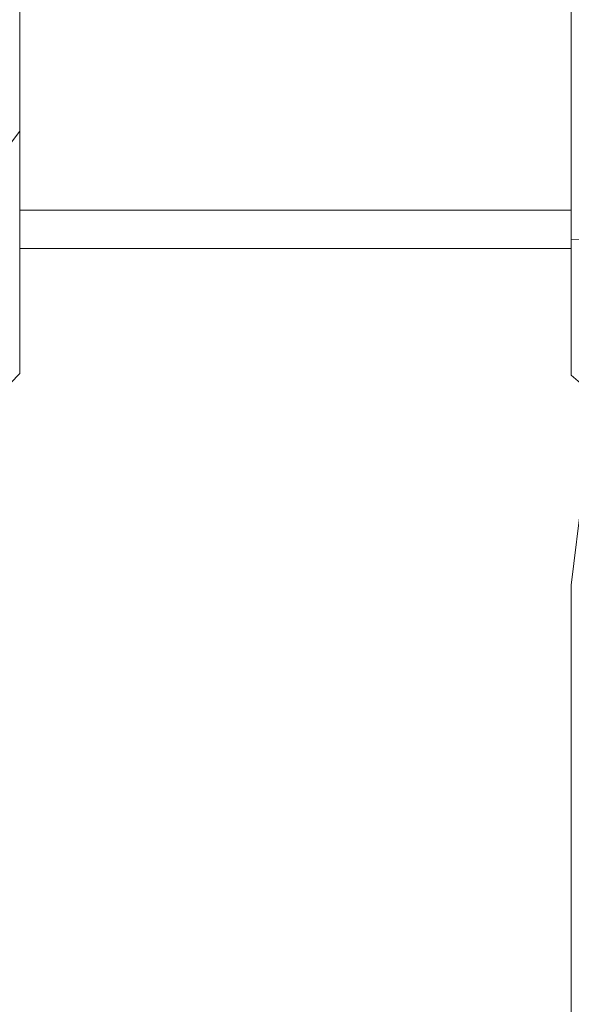
# Model space of a CAD drawing. Units: inches. Extents: x 71962 to 82532, y -92893 to -88241.
# Drawn here: x 74369 to 74569, y -89880 to -89523 of the extents above; entities that cross this region are included whole.
import ezdxf

# ---------------------------------------------------------------- set-up
doc = ezdxf.new("R2010")
doc.units = ezdxf.units.IN
doc.header["$MEASUREMENT"] = 0
doc.styles.get("Standard").update_dxf_attribs({"font": 'arial.ttf'})
doc.dimstyles.new('ISO-25', dxfattribs={"dimscale": 1.1, "dimtxt": 2.5, "dimasz": 2.5, "dimexe": 1.25, "dimexo": 0.625, "dimtad": 1, "dimtxsty": 'Standard', "dimcen": 2.5, "dimadec": 0, "dimazin": 0, "dimtfac": 1, "dimtmove": 0, "dimatfit": 3, "dimfxl": 1, "dimarcsym": 0})

# ---------------------------------------------------------------- blocks, each defined once
blk = doc.blocks.new('*D6')
at = {"color": 0, "lineweight": -2, "transparency": 16777216}
for p, q in [((72441.06, -88673.47), (72441.06, -88540.1)), ((76356.18, -88541.47), (72573.06, -88541.47)), ((76488.18, -88673.47), (76488.18, -88540.1))]:
    blk.add_line(p, q, dxfattribs=at)
at = {"color": 0, "transparency": 16777216}
for points in [[(72573.06, -88519.47), (72573.06, -88563.47), (72441.06, -88541.47)], [(76356.18, -88519.47), (76356.18, -88563.47), (76488.18, -88541.47)]]:
    blk.add_solid(points, dxfattribs=at)
at = {"layer": 'Defpoints', "color": 0, "transparency": 16777216}
for p in [(72441.06, -88541.47), (72441.06, -90865.5), (76488.18, -90869.81)]:
    blk.add_point(p, dxfattribs=at)
at = {"color": 0, "lineweight": 15, "transparency": 16777216, "insert": (74523.36, -88385.14), "char_height": 220, "attachment_point": 5}
blk.add_mtext('405', dxfattribs=at)
blk = doc.blocks.new('*D7')
at = {"color": 0, "lineweight": -2, "transparency": 16777216}
for p, q in [((72395.19, -88841.92), (72261.81, -88841.92)), ((72263.19, -92761.39), (72263.19, -88973.92)), ((72395.19, -92893.39), (72261.81, -92893.39))]:
    blk.add_line(p, q, dxfattribs=at)
at = {"color": 0, "transparency": 16777216}
for points in [[(72241.19, -88973.92), (72285.19, -88973.92), (72263.19, -88841.92)], [(72241.19, -92761.39), (72285.19, -92761.39), (72263.19, -92893.39)]]:
    blk.add_solid(points, dxfattribs=at)
at = {"layer": 'Defpoints', "color": 0, "transparency": 16777216}
for p in [(72263.19, -88841.92), (74468.95, -88841.92), (74464.64, -92893.39)]:
    blk.add_point(p, dxfattribs=at)
at = {"color": 0, "lineweight": 15, "transparency": 16777216, "insert": (72106.86, -90867.65), "char_height": 220, "attachment_point": 5, "rotation": 90}
blk.add_mtext('405', dxfattribs=at)

msp = doc.modelspace()

# ---------------------------------------------------------------- linework, layer by layer
at = {"color": 0, "linetype": 'Continuous', "lineweight": 15}
for p, q in [((74368.951, -89592.031), (74368.951, -89474.165)), ((74568.951, -89474.165), (74568.951, -89592.031)), ((74368.951, -89563.369), (74345.227, -89594.783)), ((74368.951, -89592.031), (74568.951, -89592.031)), ((74610.425, -89602.239), (74568.951, -89602.809)), ((74568.951, -89605.879), (74368.951, -89605.879)), ((74368.951, -89605.879), (74368.951, -89651.2)), ((74568.951, -89605.879), (74568.951, -89651.752)), ((74368.951, -89651.2), (74362.132, -89658.332)), ((74576.539, -89658.296), (74568.951, -89651.752)), ((74568.951, -89727.85), (74577.228, -89659.623)), ((74568.951, -89916.979), (74568.951, -89727.85))]:
    msp.add_line(p, q, dxfattribs=at)
for points, knots in [([(74368.951, -89605.879), (74368.951, -89603.153), (74368.951, -89597.15), (74368.951, -89593.237), (74368.951, -89592.031)], [-1.9777721, -1.9777721, -1.9777721, -1.9777721, -1.1301555, 0, 0, 0, 0]), ([(74568.951, -89592.031), (74568.951, -89593.237), (74568.951, -89597.15), (74568.951, -89603.153), (74568.951, -89605.879)], [-1.9777721, -1.9777721, -1.9777721, -1.9777721, -0.8476166, 0, 0, 0, 0])]:
    msp.add_open_spline(points, degree=3, knots=knots, dxfattribs=at)

# ---------------------------------------------------------------- dimensions: what is measured, and where the dimension line sits
at = {"lineweight": 15}
dim = msp.add_linear_dim(base=(72441.059, -88541.47), p1=(76488.184, -90869.812), p2=(72441.059, -90865.497), angle=180, text='405', dimstyle='ISO-25', override={"dimtxt": 200, "dimasz": 120, "dimgap": 40, "dimfxl": 120, "dimfxlon": 1}, dxfattribs=at)
dim.commit()
dim.dimension.update_dxf_attribs({"geometry": '*D6', "text_midpoint": (74523.365, -88541.47), "dimtype": 160})
dim = msp.add_linear_dim(base=(72263.187, -88841.92), p1=(74464.636, -92893.388), p2=(74468.951, -88841.92), angle=90, text='405', dimstyle='ISO-25', override={"dimtxt": 200, "dimasz": 120, "dimgap": 40, "dimfxl": 120, "dimfxlon": 1}, dxfattribs=at)
dim.commit()
dim.dimension.update_dxf_attribs({"geometry": '*D7', "text_midpoint": (72106.861, -90867.654)})

doc.saveas('drawing.dxf')
